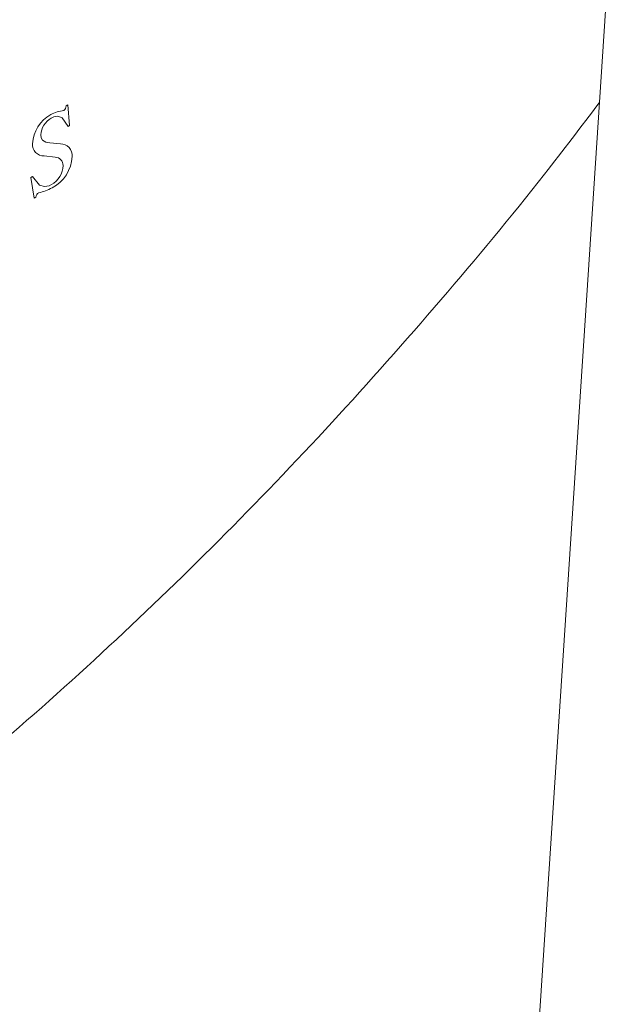
# Model space of a CAD drawing. Units: inches. Extents: x 0 to 14.2, y 0 to 17.6.
# Drawn here: x 12.6 to 13.2, y 12.1 to 13.1 of the extents above; entities that cross this region are included whole.
import ezdxf

# ---------------------------------------------------------------- set-up
doc = ezdxf.new("R2010")
doc.units = ezdxf.units.IN
doc.header["$LTSCALE"] = 2
doc.header["$MEASUREMENT"] = 0
doc.layers.add('WATERWORKS FITTINGS', color=7, linetype='Continuous', lineweight=9)

# ---------------------------------------------------------------- blocks, each defined once
blk = doc.blocks.new('TRPB10 ISO')
at = {"layer": 'WATERWORKS FITTINGS'}
blk.add_line((3.7298, 3.6527), (3.6006, 1.6826), dxfattribs=at)
at = {"layer": 'WATERWORKS FITTINGS', "ltscale": 2}
for p, q in [((3.1431, 3.5494), (3.1449, 3.5505)), ((3.1449, 3.5505), (3.1469, 3.5279)), ((3.1469, 3.5279), (3.1451, 3.5268)), ((3.1252, 3.509), (3.1369, 3.5079)), ((3.1313, 3.4935), (3.1192, 3.4948)), ((3.1048, 3.4715), (3.1066, 3.4725)), ((3.1083, 3.4489), (3.1048, 3.4715)), ((3.11, 3.4499), (3.1083, 3.4489))]:
    blk.add_line(p, q, dxfattribs=at)
at = {"layer": 'WATERWORKS FITTINGS', "ltscale": 2, "flags": 128}
for points in [[(3.1451, 3.5268), (3.1389, 3.5362), (3.1341, 3.538), (3.1296, 3.5373), (3.1269, 3.536)], [(3.1155, 3.5177), (3.116, 3.5144), (3.1174, 3.512), (3.1208, 3.5099), (3.1252, 3.509)], [(3.1066, 3.4725), (3.1142, 3.4631), (3.1195, 3.4615), (3.1245, 3.4624), (3.127, 3.4636)]]:
    blk.add_lwpolyline(points, dxfattribs=at)
at = {"layer": 'WATERWORKS FITTINGS', "ltscale": 4}
for centre, radius, start, end in [((3.1367, 3.5494), 0.00636, 306.5135, 0.5435), ((3.1448, 3.5062), 0.0383, 118.8634, 177.0621), ((3.1464, 3.501), 0.0437, 97.7975, 117.3662), ((3.1373, 3.5168), 0.0218, 118.4763, 177.613), ((3.1188, 3.5071), 0.0123, 174.846, 272.1047), ((3.1373, 3.4956), 0.0123, 353.7651, 91.8186), ((3.1087, 3.4961), 0.0409, 298.1856, 357.317), ((3.1147, 3.4854), 0.0251, 299.4784, 357.7906), ((3.1311, 3.4848), 0.00864, 357.6017, 88.7222), ((3.1164, 3.4491), 0.00643, 119.4097, 172.5346), ((3.0991, 3.5161), 0.063, 282.8944, 297.2853)]:
    blk.add_arc(centre, radius, start, end, dxfattribs=at)
at = {"layer": 'WATERWORKS FITTINGS'}
blk.add_open_spline([(0.6728, 2.334), (0.6827, 2.3278), (0.7301, 2.2985), (0.8218, 2.2564), (0.9478, 2.2086), (1.081, 2.173), (1.2206, 2.1491), (1.3613, 2.1383), (1.5016, 2.1395), (1.6403, 2.1516), (1.7812, 2.1746), (1.9239, 2.2085), (2.0676, 2.2532), (2.2117, 2.3084), (2.3555, 2.3737), (2.4984, 2.4487), (2.6398, 2.5329), (2.7793, 2.6259), (2.9165, 2.7271), (3.0508, 2.8361), (3.1819, 2.9522), (3.3093, 3.0749), (3.4326, 3.2034), (3.5508, 3.3368), (3.6477, 3.4532), (3.7035, 3.5267), (3.7232, 3.5527)], degree=3, knots=[0, 0, 0, 0, 0.0112, 0.053612, 0.096633, 0.140453, 0.185271, 0.231272, 0.273538, 0.316404, 0.359825, 0.403719, 0.447981, 0.492495, 0.537152, 0.581859, 0.626532, 0.671106, 0.715545, 0.75982, 0.8039, 0.847743, 0.891283, 0.934395, 0.976812, 1, 1, 1, 1], dxfattribs=at)

msp = doc.modelspace()

# ---------------------------------------------------------------- block references
at = {"layer": 'WATERWORKS FITTINGS'}
msp.add_blockref('TRPB10 ISO', (9.4961, 9.4961), dxfattribs=at)

doc.saveas('drawing.dxf')
